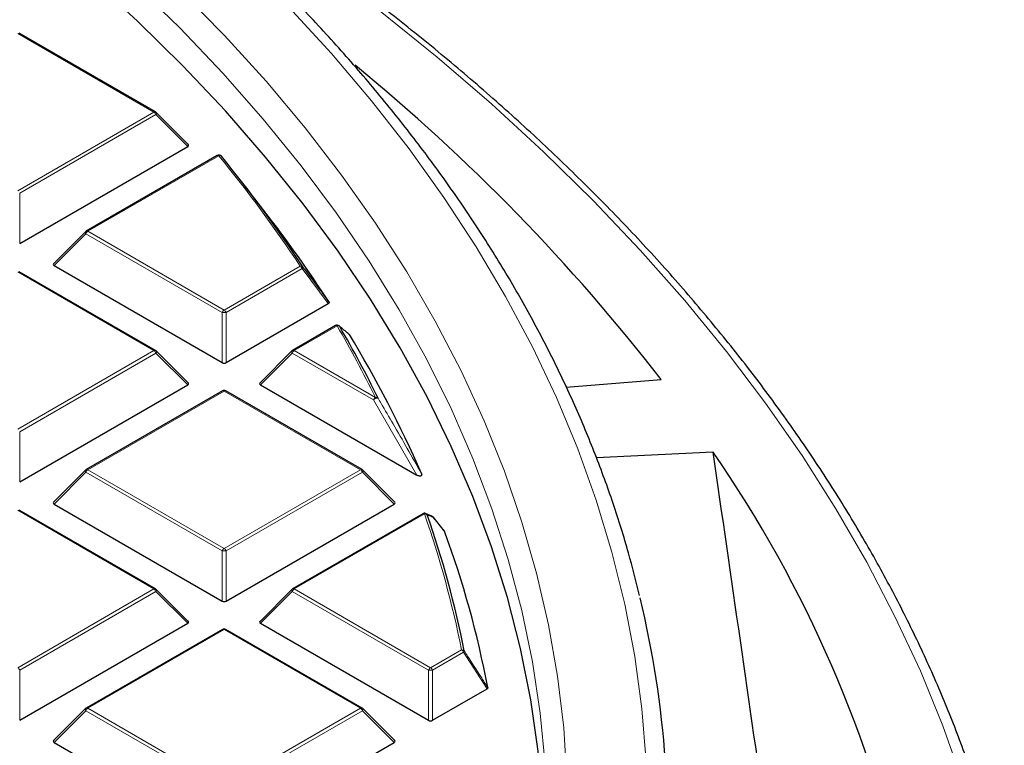
# Model space of a CAD drawing. Units: millimetres. Extents: x 0 to 420, y 0 to 297.
# Drawn here: x 362 to 386, y 200 to 217 of the extents above; entities that cross this region are included whole.
import ezdxf

# ---------------------------------------------------------------- set-up
doc = ezdxf.new("R2010")
doc.units = ezdxf.units.MM

msp = doc.modelspace()

# ---------------------------------------------------------------- linework, layer by layer
at = {"color": 8, "linetype": 'Continuous', "lineweight": 18}
for p, q in [((364.8793, 215.1768), (361.5185, 217.117)), ((361.5185, 213.2367), (364.8793, 215.1768)), ((364.9283, 215.1159), (361.5675, 213.1757)), ((365.7121, 214.332), (364.9283, 215.1159)), ((366.4799, 214.103), (363.2488, 212.2378)), ((361.5675, 213.1757), (361.5675, 211.9393)), ((363.1998, 212.1768), (362.416, 211.3929)), ((366.5607, 210.2366), (363.1998, 212.1768)), ((363.2488, 212.2378), (366.6096, 210.2976)), ((366.6096, 210.2976), (368.4842, 211.3798)), ((368.5332, 211.3188), (366.6586, 210.2366)), ((369.1781, 210.4547), (368.5332, 211.3188)), ((364.8793, 209.2987), (361.5185, 211.2388)), ((366.5607, 209.0003), (366.5607, 210.2366)), ((366.6586, 210.2366), (366.6586, 209.0003)), ((369.3962, 209.9084), (368.34, 209.2987)), ((361.5185, 207.3585), (364.8793, 209.2987)), ((364.9283, 209.2377), (361.5675, 207.2976)), ((365.7121, 208.4539), (364.9283, 209.2377)), ((368.291, 209.2377), (367.5072, 208.4539)), ((370.2924, 208.0824), (368.291, 209.2377)), ((368.34, 209.2987), (370.3414, 208.1433)), ((366.6096, 208.2998), (363.2488, 206.3596)), ((369.9705, 206.3596), (366.6096, 208.2998)), ((371.3601, 206.2296), (370.2924, 208.0824)), ((361.5675, 207.2976), (361.5675, 206.0612)), ((363.1998, 206.2987), (362.416, 205.5148)), ((366.5607, 204.3585), (363.1998, 206.2987)), ((363.2488, 206.3596), (366.6096, 204.4195)), ((366.6096, 204.4195), (369.9705, 206.3596)), ((370.0195, 206.2987), (366.6586, 204.3585)), ((370.8033, 205.5148), (370.0195, 206.2987)), ((364.8793, 203.4205), (361.5185, 205.3607)), ((371.5481, 205.2725), (368.34, 203.4205)), ((366.5607, 203.1221), (366.5607, 204.3585)), ((366.6586, 204.3585), (366.6586, 203.1221)), ((361.5185, 201.4804), (364.8793, 203.4205)), ((364.9283, 203.3596), (361.5675, 201.4194)), ((365.7121, 202.5757), (364.9283, 203.3596)), ((368.291, 203.3596), (367.5072, 202.5757)), ((371.6518, 201.4194), (368.291, 203.3596)), ((368.34, 203.4205), (371.7008, 201.4804)), ((366.6096, 202.4216), (363.2488, 200.4815)), ((369.9705, 200.4815), (366.6096, 202.4216)), ((371.7008, 201.4804), (372.4638, 201.9209)), ((372.5128, 201.8599), (371.7498, 201.4194)), ((373.0931, 200.9586), (372.5128, 201.8599)), ((361.5675, 201.4194), (361.5675, 200.1831)), ((371.6518, 200.1831), (371.6518, 201.4194)), ((371.7498, 201.4194), (371.7498, 200.1831)), ((363.1998, 200.4205), (362.416, 199.6367)), ((366.5607, 198.4804), (363.1998, 200.4205)), ((363.2488, 200.4815), (366.6096, 198.5413)), ((366.6096, 198.5413), (369.9705, 200.4815)), ((370.0195, 200.4205), (366.6586, 198.4804)), ((370.8033, 199.6367), (370.0195, 200.4205))]:
    msp.add_line(p, q, dxfattribs=at)
at = {"color": 7, "linetype": 'Continuous', "lineweight": 25}
for p, q in [((364.9193, 215.1808), (361.5585, 217.1209)), ((365.7248, 214.3791), (364.9359, 215.1681)), ((361.5675, 211.9393), (365.7121, 214.332)), ((366.4399, 214.107), (363.2088, 212.2417)), ((367.5929, 212.7493), (367.0869, 213.4026)), ((363.1923, 212.229), (362.4034, 211.4401)), ((362.416, 211.3929), (366.5607, 209.0003)), ((364.9193, 209.3026), (361.5585, 211.2428)), ((366.6586, 209.0003), (369.1781, 210.4547)), ((369.3562, 209.9124), (368.3, 209.3026)), ((365.7248, 208.501), (364.9359, 209.2899)), ((368.2834, 209.2899), (367.4945, 208.501)), ((361.5675, 206.0612), (365.7121, 208.4539)), ((367.5072, 208.4539), (371.3601, 206.2296)), ((375.0433, 208.3996), (377.3881, 208.5827)), ((366.5696, 208.3037), (363.2088, 206.3636)), ((370.0105, 206.3636), (366.6496, 208.3037)), ((378.6701, 206.796), (375.7925, 206.6562)), ((363.1923, 206.3509), (362.4034, 205.5619)), ((370.8159, 205.5619), (370.027, 206.3509)), ((362.416, 205.5148), (366.5607, 203.1221)), ((366.6586, 203.1221), (370.8033, 205.5148)), ((364.9193, 203.4245), (361.5585, 205.3647)), ((371.5081, 205.2765), (368.3, 203.4245)), ((371.729, 205.2156), (371.5767, 205.2803)), ((372.0388, 204.8547), (371.762, 205.1952)), ((365.7248, 202.6229), (364.9359, 203.4118)), ((368.2834, 203.4118), (367.4945, 202.6229)), ((361.5675, 200.1831), (365.7121, 202.5757)), ((367.5072, 202.5757), (371.6518, 200.1831)), ((366.5696, 202.4256), (363.2088, 200.4854)), ((370.0105, 200.4854), (366.6496, 202.4256)), ((371.7498, 200.1831), (373.0931, 200.9586)), ((363.1923, 200.4727), (362.4034, 199.6838)), ((370.8159, 199.6838), (370.027, 200.4727)), ((362.416, 199.6367), (366.5607, 197.244)), ((366.6586, 197.244), (370.8033, 199.6367))]:
    msp.add_line(p, q, dxfattribs=at)
at = {"color": 8, "linetype": 'Continuous', "lineweight": 18, "flags": 128}
for points in [[(385.8519, 194.5458), (385.5802, 195.9297), (385.2369, 197.3084), (384.8224, 198.6805), (384.3371, 200.0449), (383.7813, 201.4003), (383.1556, 202.7455), (382.4606, 204.0793), (381.6968, 205.4005), (380.865, 206.7079), (379.9658, 208.0004), (379.0002, 209.2768), (377.9689, 210.536), (376.8728, 211.7769), (375.7131, 212.9982), (374.4906, 214.199), (373.2065, 215.3782), (371.8619, 216.5347), (370.458, 217.6675), (368.9962, 218.7756), (367.4776, 219.8579), (365.9037, 220.9136), (364.2758, 221.9416), (362.9744, 222.7208)], [(374.5676, 198.372), (374.5292, 199.0911), (374.4063, 200.3608), (374.2133, 201.6276), (373.9505, 202.8901), (373.618, 204.1472), (373.2163, 205.3975), (372.7457, 206.6398), (372.2068, 207.8728), (371.6, 209.0953), (370.926, 210.3059), (370.1854, 211.5036), (369.3791, 212.687), (368.5078, 213.8549), (367.5724, 215.0062), (366.5739, 216.1397), (365.5134, 217.2543), (364.3917, 218.3487), (363.2102, 219.422), (361.97, 220.4729), (360.6724, 221.5005)], [(375.066, 198.7169), (374.984, 199.994), (374.8317, 201.2689), (374.6093, 202.5404), (374.3168, 203.8071), (373.9547, 205.0679), (373.5233, 206.3213), (373.023, 207.5662), (372.4543, 208.8013), (371.8179, 210.0253), (371.1143, 211.237), (370.3443, 212.4352), (369.5086, 213.6186), (368.6082, 214.786), (367.6438, 215.9364), (366.6165, 217.0684), (365.5274, 218.181)], [(377.0183, 199.1662), (376.9124, 200.4621), (376.7361, 201.7555), (376.4895, 203.045), (376.1728, 204.3294), (375.7864, 205.6075), (375.3307, 206.8779), (374.8061, 208.1394), (374.213, 209.3908), (373.5522, 210.6308), (372.8243, 211.8582), (372.0299, 213.0718), (371.1699, 214.2704), (370.2451, 215.4528), (369.2564, 216.6179), (368.2048, 217.7645)], [(364.9359, 215.1681), (364.9379, 215.1655), (364.9404, 215.1598), (364.9413, 215.1528), (364.9404, 215.1447), (364.9379, 215.1356), (364.9339, 215.126), (364.9283, 215.1159)], [(363.1998, 212.1768), (363.1943, 212.1869), (363.1902, 212.1966), (363.1877, 212.2056), (363.1869, 212.2137), (363.1877, 212.2208), (363.1902, 212.2265), (363.1923, 212.229)], [(364.9359, 209.2899), (364.9379, 209.2874), (364.9404, 209.2817), (364.9413, 209.2747), (364.9404, 209.2665), (364.9379, 209.2575), (364.9339, 209.2478), (364.9283, 209.2377)], [(368.291, 209.2377), (368.2854, 209.2478), (368.2814, 209.2575), (368.2789, 209.2665), (368.278, 209.2747), (368.2789, 209.2817), (368.2814, 209.2874), (368.2834, 209.2899)], [(363.1998, 206.2987), (363.1943, 206.3088), (363.1902, 206.3184), (363.1877, 206.3275), (363.1869, 206.3356), (363.1877, 206.3426), (363.1902, 206.3483), (363.1923, 206.3509)], [(370.027, 206.3509), (370.0291, 206.3483), (370.0316, 206.3426), (370.0324, 206.3356), (370.0316, 206.3275), (370.0291, 206.3184), (370.025, 206.3088), (370.0195, 206.2987)], [(364.9359, 203.4118), (364.9379, 203.4093), (364.9404, 203.4036), (364.9413, 203.3965), (364.9404, 203.3884), (364.9379, 203.3794), (364.9339, 203.3697), (364.9283, 203.3596)], [(368.291, 203.3596), (368.2854, 203.3697), (368.2814, 203.3794), (368.2789, 203.3884), (368.278, 203.3965), (368.2789, 203.4036), (368.2814, 203.4093), (368.2834, 203.4118)], [(363.1998, 200.4205), (363.1943, 200.4306), (363.1902, 200.4403), (363.1877, 200.4493), (363.1869, 200.4575), (363.1877, 200.4645), (363.1902, 200.4702), (363.1923, 200.4727)], [(370.027, 200.4727), (370.0291, 200.4702), (370.0316, 200.4645), (370.0324, 200.4575), (370.0316, 200.4493), (370.0291, 200.4403), (370.025, 200.4306), (370.0195, 200.4205)]]:
    msp.add_lwpolyline(points, dxfattribs=at)
at = {"color": 7, "linetype": 'Continuous', "lineweight": 25, "flags": 128}
for points in [[(374.2552, 193.2681), (374.3923, 194.3452), (374.4888, 195.6144), (374.5151, 196.8847), (374.4712, 198.1548), (374.3572, 199.4235), (374.1732, 200.6894), (373.9193, 201.9513), (373.5959, 203.2079), (373.2032, 204.4579), (372.7416, 205.7001), (372.2117, 206.9331), (371.614, 208.1557), (370.949, 209.3667), (370.2174, 210.5648), (369.4201, 211.7489), (368.5577, 212.9177), (367.6312, 214.07), (366.6416, 215.2047), (365.5897, 216.3205), (364.4768, 217.4165), (363.3039, 218.4914), (362.0722, 219.5441), (360.7829, 220.5737)], [(369.4461, 209.9056), (369.4516, 209.9009), (369.4619, 209.8885)], [(371.73, 205.2188), (371.7315, 205.2182), (371.7318, 205.218)]]:
    msp.add_lwpolyline(points, dxfattribs=at)
at = {"color": 7, "linetype": 'Continuous', "lineweight": 25}
for centre, radius, start, end in [((339.482, 179.2084), 47.9554, 37.77286, 50.72396), ((364.8793, 215.1115), 0.08, 44.99845, 60.00269), ((366.4799, 214.0377), 0.08, 39.18383, 119.99731), ((340.5579, 192.8614), 33.5522, 33.46151, 39.24407), ((341.3545, 192.4004), 33.2043, 33.02522, 37.79494), ((363.2488, 212.1724), 0.08, 119.99731, 135.00155), ((369.3962, 209.8431), 0.08, 51.40933, 119.99731), ((344.7247, 195.5062), 28.6143, 26.15975, 30.17385), ((345.3432, 194.8792), 28.5068, 23.54694, 31.31187), ((364.8793, 209.2334), 0.08, 44.99845, 60.00269), ((368.34, 209.2334), 0.08, 119.99731, 135.00155), ((366.6096, 208.2345), 0.08, 60.00269, 119.99731), ((353.0466, 189.1159), 31.1311, 12.38958, 34.60555), ((363.2488, 206.2943), 0.08, 119.99731, 135.00155), ((369.9705, 206.2943), 0.08, 44.99845, 60.00269), ((371.5481, 205.2072), 0.08, 68.04974, 119.99731), ((348.8324, 197.22), 24.1565, 11.1533, 19.40999), ((371.7008, 205.1443), 0.08, 39.13569, 67.17586), ((371.7324, 205.17), 0.0393, 22.69986, 40.33037), ((349.136, 196.4229), 24.4084, 10.78712, 20.18551), ((364.8793, 203.3552), 0.08, 44.99845, 60.00269), ((368.34, 203.3552), 0.08, 119.99731, 135.00155), ((353.2851, 197.4827), 24.2668, 354.39451, 13.63933), ((366.6096, 202.3563), 0.08, 60.00269, 119.99731), ((363.2488, 200.4162), 0.08, 119.99731, 135.00155), ((369.9705, 200.4162), 0.08, 44.99845, 60.00269)]:
    msp.add_arc(centre, radius, start, end, dxfattribs=at)
at = {"color": 8, "linetype": 'Continuous', "lineweight": 18}
for centre, radius, start, end in [((364.9028, 215.1439), 0.0404, 65.84324, 125.46722), ((364.8131, 215.0734), 0.1228, 20.22711, 57.36203), ((366.4565, 214.0701), 0.0404, 54.53278, 114.15676), ((366.4996, 214.0484), 0.058, 42.17782, 109.81765), ((340.5219, 192.8989), 33.5177, 33.46151, 39.24407), ((363.315, 212.1344), 0.1228, 122.63797, 159.77289), ((363.2254, 212.2048), 0.0404, 54.53278, 114.15676), ((368.502, 211.3193), 0.063, 41.83021, 106.38856), ((368.418, 211.2764), 0.1228, 20.22711, 57.36203), ((368.5054, 211.3533), 0.0443, 308.88103, 10.43642), ((366.6759, 210.1942), 0.1228, 122.63797, 159.77289), ((366.6096, 209.2237), 1.0141, 87.23102, 92.76898), ((366.5434, 210.1942), 0.1228, 20.22711, 57.36203), ((369.3728, 209.8755), 0.0404, 54.53278, 114.15676), ((369.4128, 209.845), 0.0656, 41.56817, 104.65015), ((344.6844, 195.5409), 28.5849, 26.15975, 30.17385), ((364.9028, 209.2658), 0.0404, 65.84324, 125.46722), ((364.8131, 209.1953), 0.1228, 20.22711, 57.36203), ((368.4062, 209.1953), 0.1228, 122.63797, 159.77289), ((368.3165, 209.2658), 0.0404, 54.53278, 114.15676), ((366.5862, 208.2669), 0.0404, 54.53278, 114.15676), ((366.6331, 208.2669), 0.0404, 65.84324, 125.46722), ((370.4076, 208.0399), 0.1228, 122.63797, 159.77289), ((370.3808, 208.0115), 0.1133, 76.11688, 141.31594), ((370.3564, 208.0764), 0.0686, 41.1936, 102.64783), ((363.315, 206.2562), 0.1228, 122.63797, 159.77289), ((363.2254, 206.3267), 0.0404, 54.53278, 114.15676), ((369.9939, 206.3267), 0.0404, 65.84324, 125.46722), ((369.9043, 206.2562), 0.1228, 20.22711, 57.36203), ((371.5246, 205.2396), 0.0404, 54.53278, 114.15676), ((371.5602, 205.2003), 0.0733, 40.45865, 99.54239), ((348.7879, 197.253), 24.1317, 11.1533, 19.40999), ((371.5494, 205.2109), 0.0761, 29.059, 67.98434), ((371.7022, 205.1478), 0.0762, 29.34871, 67.09106), ((366.6759, 204.3161), 0.1228, 122.63797, 159.77289), ((366.6096, 203.3456), 1.0141, 87.23102, 92.76898), ((366.5434, 204.3161), 0.1228, 20.22711, 57.36203), ((364.9028, 203.3876), 0.0404, 65.84324, 125.46722), ((364.8131, 203.3172), 0.1228, 20.22711, 57.36203), ((368.4062, 203.3172), 0.1228, 122.63797, 159.77289), ((368.3165, 203.3876), 0.0404, 54.53278, 114.15676), ((366.5862, 202.3887), 0.0404, 54.53278, 114.15676), ((366.6331, 202.3887), 0.0404, 65.84324, 125.46722), ((372.4721, 201.8429), 0.0784, 39.42426, 96.08219), ((372.3976, 201.8175), 0.1228, 20.22711, 57.36203), ((372.4758, 201.9047), 0.0581, 309.55519, 348.05125), ((361.4523, 201.377), 0.1228, 20.22711, 57.36203), ((371.767, 201.377), 0.1228, 122.63797, 159.77289), ((371.7008, 200.4065), 1.0141, 87.23102, 92.76898), ((371.6346, 201.377), 0.1228, 20.22711, 57.36203), ((363.315, 200.3781), 0.1228, 122.63797, 159.77289), ((363.2254, 200.4486), 0.0404, 54.53278, 114.15676), ((369.9939, 200.4486), 0.0404, 65.84324, 125.46722), ((369.9043, 200.3781), 0.1228, 20.22711, 57.36203)]:
    msp.add_arc(centre, radius, start, end, dxfattribs=at)
at = {"color": 7, "linetype": 'Continuous', "lineweight": 25}
for centre, major_axis, ratio, start_param, end_param in [((365.6305, 214.3603), (0.1033, 0), 0.4471651, 5.6241273, 6.9422433), ((362.4976, 211.4212), (0.1033, 0), 0.4471651, 2.4825346, 3.8006507), ((366.6096, 209.0474), (0.08, 0), 0.7452752, 4.0533309, 5.371447), ((365.6305, 208.4821), (0.1033, 0), 0.4471651, 5.6241273, 6.9422433), ((367.5888, 208.4821), (0.1033, 0), 0.4471651, 2.4825346, 3.8006507), ((348.3385, -602.3606), (-58.3741, 1128.3995), 0.0911028, 5.4954965, 5.5072733), ((362.4976, 205.5431), (0.1033, 0), 0.4471651, 2.4825346, 3.8006507), ((370.7216, 205.5431), (0.1033, 0), 0.4471651, 5.6241273, 6.9422433), ((366.6096, 203.1693), (0.08, 0), 0.7452752, 4.0533309, 5.371447), ((365.6305, 202.604), (0.1033, 0), 0.4471651, 5.6241273, 6.9422433), ((367.5888, 202.604), (0.1033, 0), 0.4471651, 2.4825346, 3.8006507), ((371.7008, 200.2302), (0.08, 0), 0.7452752, 4.0533309, 5.371447), ((362.4976, 199.6649), (0.1033, 0), 0.4471651, 2.4825346, 3.8006507), ((370.7216, 199.6649), (0.1033, 0), 0.4471651, 5.6241273, 6.9422433)]:
    msp.add_ellipse(centre, major_axis=major_axis, ratio=ratio, start_param=start_param, end_param=end_param, dxfattribs=at)
for points, knots in [([(376.8552, 203.2606), (376.7682, 203.6102), (376.5793, 204.369), (376.2128, 205.5297), (375.7719, 206.7431), (375.2675, 207.9483), (374.7022, 209.1444), (374.0759, 210.3304), (373.3893, 211.5051), (372.6429, 212.6675), (371.8373, 213.8165), (370.9733, 214.9512), (370.0516, 216.0704), (369.0731, 217.1731), (368.0386, 218.2584), (366.9491, 219.3253), (365.8055, 220.3728), (364.609, 221.4), (363.3605, 222.406), (362.0612, 223.3899), (360.7122, 224.3508), (359.3148, 225.288), (357.8703, 226.2005), (356.3798, 227.0876), (354.8448, 227.9486), (353.2666, 228.7826), (351.6466, 229.589), (349.9862, 230.3671), (348.2868, 231.1162), (346.5501, 231.8357), (344.7775, 232.525), (342.9705, 233.1835), (341.1308, 233.8106), (339.26, 234.4057), (337.3597, 234.9685), (335.4315, 235.4983), (333.4772, 235.9948), (331.4985, 236.4575), (329.497, 236.886), (327.4746, 237.28), (325.433, 237.6391), (323.374, 237.963), (321.2994, 238.2515), (319.211, 238.5042), (317.1107, 238.7211), (315.0002, 238.9018), (312.8814, 239.0462), (310.7562, 239.1544), (308.6265, 239.2256), (306.8788, 239.2555), (305.8417, 239.2579), (305.5156, 239.2587)], [0, 0, 0, 0, 0.0175898, 0.0381841, 0.0587887, 0.0794048, 0.1000325, 0.1206722, 0.1413235, 0.1619859, 0.1826586, 0.2033408, 0.2240314, 0.2447295, 0.2654339, 0.2861437, 0.3068579, 0.3275757, 0.3482963, 0.3690189, 0.3897431, 0.4104682, 0.4311937, 0.4519194, 0.4726448, 0.4933697, 0.5140939, 0.5348173, 0.5555397, 0.5762611, 0.5969815, 0.6177008, 0.638419, 0.6591362, 0.6798523, 0.7005674, 0.7212815, 0.7419946, 0.762707, 0.7834185, 0.8041292, 0.8248393, 0.8455487, 0.8662576, 0.886966, 0.907674, 0.9283817, 0.9490891, 0.9697963, 0.9905034, 1, 1, 1, 1]), ([(385.5167, 197.3969), (385.5057, 197.4383), (385.3787, 197.9129), (385.0772, 198.815), (384.6079, 200.1015), (384.0703, 201.3792), (383.4732, 202.648), (382.8146, 203.9066), (382.0958, 205.1541), (381.3171, 206.3896), (380.4791, 207.6119), (379.5825, 208.8201), (378.628, 210.0133), (377.6163, 211.1905), (376.5482, 212.3507), (375.4247, 213.493), (374.2465, 214.6166), (373.0147, 215.7205), (371.7302, 216.8038), (370.394, 217.8657), (369.0074, 218.9055), (367.571, 219.9221), (366.087, 220.9153), (364.5531, 221.8823), (363.2882, 222.646), (362.519, 223.0775), (362.2925, 223.2046)], [0, 0, 0, 0, 0.0042274, 0.0484791, 0.0927501, 0.1370416, 0.1813545, 0.2256887, 0.270044, 0.3144193, 0.3588135, 0.4032251, 0.4476524, 0.4920936, 0.536547, 0.5810109, 0.6254836, 0.6699635, 0.7144493, 0.7589397, 0.8034335, 0.8479297, 0.8924275, 0.9369261, 0.9814248, 1, 1, 1, 1]), ([(368.549, 211.3613), (368.5785, 211.3218), (368.7263, 211.1241), (368.9414, 210.836), (369.1267, 210.5874), (369.194, 210.4971)], [0, 0, 0, 0, 0.1373464, 0.6867318, 1, 1, 1, 1]), ([(369.194, 210.4971), (369.1961, 210.4927), (369.2003, 210.484), (369.1965, 210.4705), (369.1878, 210.4608), (369.1805, 210.4562), (369.1781, 210.4547)], [0, 0, 0, 0, 0.2940011, 0.5887921, 0.8706934, 1, 1, 1, 1]), ([(369.6979, 209.694), (369.6892, 209.7014), (369.6456, 209.7385), (369.5674, 209.8037), (369.4967, 209.8605), (369.4619, 209.8885)], [0, 0, 0, 0, 0.1125813, 0.5629069, 1, 1, 1, 1]), ([(371.4762, 206.2676), (371.4798, 206.2576), (371.4849, 206.2433), (371.482, 206.2245), (371.4758, 206.214), (371.4654, 206.2071), (371.4545, 206.2037), (371.4405, 206.2025), (371.4195, 206.2047), (371.3904, 206.2135), (371.3712, 206.2237), (371.3601, 206.2296)], [0, 0, 0, 0, 0.2304097, 0.3261493, 0.4227784, 0.4761398, 0.5297763, 0.5793565, 0.6592181, 0.8033789, 1, 1, 1, 1]), ([(372.039, 204.855), (372.0393, 204.8548), (372.0428, 204.852), (372.0441, 204.8485), (372.0452, 204.8453)], [0, 0, 0, 0, 0.0788702, 1, 1, 1, 1]), ([(373.113, 200.9912), (373.1131, 200.9867), (373.1134, 200.9777), (373.1051, 200.9664), (373.0966, 200.9608), (373.0931, 200.9586)], [0, 0, 0, 0, 0.374564, 0.7496616, 1, 1, 1, 1])]:
    msp.add_open_spline(points, degree=3, knots=knots, dxfattribs=at)
at = {"color": 8, "linetype": 'Continuous', "lineweight": 18}
for points, knots in [([(370.408, 208.1216), (370.4327, 208.0798), (370.5563, 207.871), (370.9164, 207.2568), (371.2444, 206.6773), (371.4762, 206.2676)], [0, 0, 0, 0, 0.06823283, 0.34116572, 1, 1, 1, 1]), ([(371.7686, 205.1852), (371.7569, 205.1901), (371.7063, 205.2112), (371.6552, 205.2319), (371.616, 205.2478)], [0, 0, 0, 0, 0.2320022, 1, 1, 1, 1]), ([(372.0452, 204.8453), (372.021, 204.875), (371.9288, 204.9883), (371.8366, 205.1016), (371.7686, 205.1852)], [0, 0, 0, 0, 0.2624158, 1, 1, 1, 1]), ([(372.5327, 201.8927), (372.5598, 201.8505), (372.6957, 201.6398), (372.8891, 201.3393), (373.0553, 201.0809), (373.113, 200.9912)], [0, 0, 0, 0, 0.1403325, 0.7016623, 1, 1, 1, 1])]:
    msp.add_open_spline(points, degree=3, knots=knots, dxfattribs=at)

doc.saveas('drawing.dxf')
